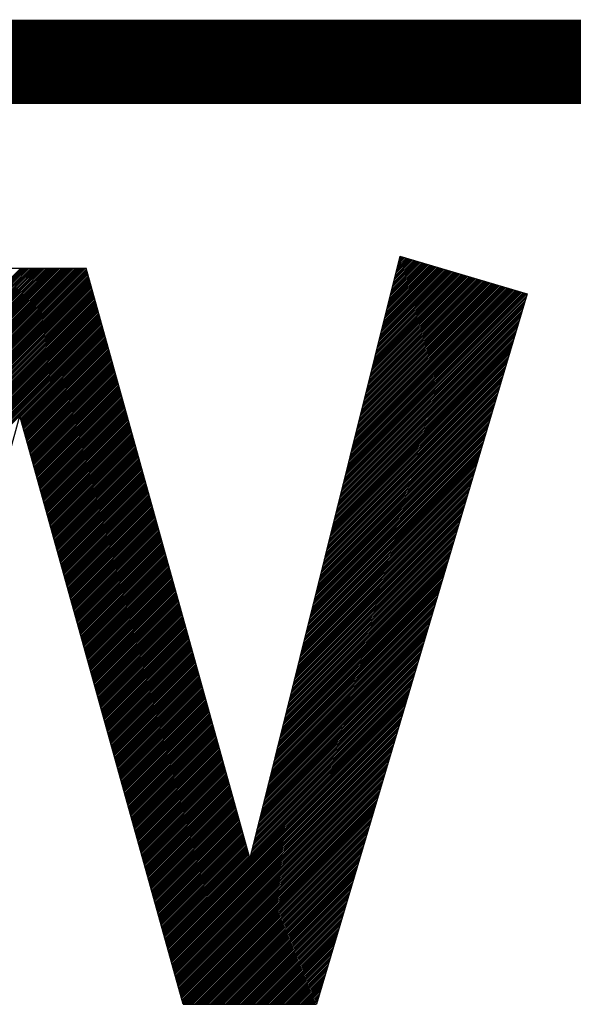
# Model space of a CAD drawing. Extents: x -1 to 210, y -1 to 297.
# Drawn here: x 35 to 40, y 52 to 60 of the extents above; entities that cross this region are included whole.
import ezdxf
from ezdxf.enums import TextEntityAlignment as Align

# ---------------------------------------------------------------- set-up
doc = ezdxf.new("R2010")
doc.units = 0
doc.header["$MEASUREMENT"] = 0
for name, color, linetype in [('1', 7, 'Continuous'), ('108', 7, 'Continuous'), ('255', 7, 'Continuous'), ('4', 7, 'Continuous'), ('98', 7, 'Continuous')]:
    doc.layers.add(name, color=color, linetype=linetype)
doc.styles.get("Standard").update_dxf_attribs({"font": 'monotxt.shx'})

# ---------------------------------------------------------------- blocks, each defined once
blk = doc.blocks.new('*U15')
at = {"layer": '1', "color": 150, "linetype": 'Continuous'}
for p, q in [((-96.538, 53.369), (-92.696, 57.211)), ((-96.491, 53.557), (-92.805, 57.243)), ((-96.444, 53.745), (-92.914, 57.275)), ((-96.397, 53.934), (-93.023, 57.308)), ((-96.35, 54.122), (-93.132, 57.34)), ((-96.303, 54.311), (-93.241, 57.372)), ((-96.256, 54.499), (-93.351, 57.405)), ((-96.209, 54.687), (-93.46, 57.437)), ((-96.162, 54.876), (-93.569, 57.469)), ((-96.115, 55.064), (-93.678, 57.502)), ((-96.068, 55.252), (-93.787, 57.534)), ((-96.021, 55.441), (-93.896, 57.566)), ((-95.974, 55.629), (-94.005, 57.599)), ((-95.927, 55.818), (-94.114, 57.631)), ((-95.88, 56.006), (-94.223, 57.663)), ((-95.834, 56.194), (-94.332, 57.696)), ((-95.787, 56.383), (-94.442, 57.728)), ((-95.74, 56.571), (-94.551, 57.76)), ((-95.693, 56.76), (-94.66, 57.792)), ((-95.646, 56.948), (-94.769, 57.825)), ((-95.599, 57.136), (-94.878, 57.857)), ((-95.552, 57.325), (-94.987, 57.889)), ((-95.505, 57.513), (-95.096, 57.922)), ((-95.458, 57.702), (-95.205, 57.954)), ((-95.411, 57.89), (-95.314, 57.986)), ((-136.88, 40.886), (-121.27, 56.497)), ((-136.826, 41.082), (-121.3, 56.608)), ((-136.772, 41.278), (-121.331, 56.718)), ((-136.717, 41.473), (-121.362, 56.829)), ((-136.663, 41.669), (-121.393, 56.94)), ((-136.609, 41.865), (-121.47, 57.004)), ((-136.555, 42.061), (-121.611, 57.004)), ((-136.5, 42.256), (-121.752, 57.004)), ((-136.446, 42.452), (-121.894, 57.004)), ((-136.392, 42.648), (-122.035, 57.004)), ((-136.338, 42.843), (-122.177, 57.004)), ((-136.283, 43.039), (-122.318, 57.004)), ((-136.229, 43.235), (-122.46, 57.004)), ((-136.175, 43.43), (-122.601, 57.004)), ((-136.12, 43.626), (-122.742, 57.004)), ((-136.066, 43.822), (-122.884, 57.004)), ((-136.012, 44.017), (-123.025, 57.004)), ((-135.958, 44.213), (-123.167, 57.004)), ((-135.903, 44.409), (-123.308, 57.004)), ((-135.849, 44.605), (-123.449, 57.004)), ((-135.795, 44.8), (-123.591, 57.004)), ((-135.741, 44.996), (-123.732, 57.004)), ((-135.686, 45.192), (-123.874, 57.004)), ((-135.632, 45.387), (-124.015, 57.004)), ((-135.578, 45.583), (-124.157, 57.004)), ((-135.524, 45.779), (-124.298, 57.004)), ((-135.469, 45.974), (-124.439, 57.004)), ((-135.415, 46.17), (-124.581, 57.004)), ((-135.361, 46.366), (-124.722, 57.004)), ((-135.306, 46.561), (-124.864, 57.004)), ((-135.252, 46.757), (-125.005, 57.004)), ((-135.198, 46.953), (-125.147, 57.004)), ((-135.144, 47.149), (-125.288, 57.004)), ((-135.089, 47.344), (-125.429, 57.004)), ((-135.035, 47.54), (-125.571, 57.004)), ((-134.981, 47.736), (-125.712, 57.004)), ((-134.927, 47.931), (-125.854, 57.004)), ((-134.872, 48.127), (-125.995, 57.004)), ((-134.818, 48.323), (-126.136, 57.004)), ((-134.764, 48.518), (-126.278, 57.004)), ((-134.709, 48.714), (-126.419, 57.004)), ((-134.655, 48.91), (-126.561, 57.004)), ((-134.601, 49.105), (-126.702, 57.004)), ((-134.547, 49.301), (-126.844, 57.004)), ((-97.712, 48.659), (-89.968, 56.403)), ((-97.665, 48.847), (-90.077, 56.435)), ((-97.618, 49.036), (-90.187, 56.467)), ((-97.571, 49.224), (-90.296, 56.5)), ((-97.524, 49.412), (-90.405, 56.532)), ((-97.478, 49.601), (-90.514, 56.564)), ((-97.431, 49.789), (-90.623, 56.597)), ((-97.384, 49.977), (-90.732, 56.629)), ((-97.337, 50.166), (-90.841, 56.661)), ((-97.29, 50.354), (-90.95, 56.694)), ((-97.243, 50.543), (-91.059, 56.726)), ((-97.196, 50.731), (-91.168, 56.758)), ((-97.149, 50.919), (-91.278, 56.791)), ((-97.102, 51.108), (-91.387, 56.823)), ((-97.055, 51.296), (-91.496, 56.855)), ((-97.008, 51.485), (-91.605, 56.888)), ((-96.961, 51.673), (-91.714, 56.92)), ((-96.914, 51.861), (-91.823, 56.952)), ((-96.867, 52.05), (-91.932, 56.985)), ((-96.82, 52.238), (-92.041, 57.017)), ((-96.773, 52.427), (-92.15, 57.049)), ((-96.726, 52.615), (-92.259, 57.081)), ((-96.679, 52.803), (-92.369, 57.114)), ((-96.632, 52.992), (-92.478, 57.146)), ((-96.585, 53.18), (-92.587, 57.178)), ((-137.314, 39.321), (-121.024, 55.611)), ((-137.26, 39.517), (-121.055, 55.722)), ((-137.206, 39.712), (-121.085, 55.833)), ((-137.152, 39.908), (-121.116, 55.943)), ((-137.097, 40.104), (-121.147, 56.054)), ((-137.043, 40.299), (-121.178, 56.165)), ((-136.989, 40.495), (-121.208, 56.275)), ((-136.935, 40.691), (-121.239, 56.386)), ((-98.887, 43.949), (-87.241, 55.595)), ((-98.84, 44.137), (-87.35, 55.627)), ((-98.793, 44.326), (-87.459, 55.659)), ((-98.746, 44.514), (-87.568, 55.692)), ((-98.699, 44.702), (-87.677, 55.724)), ((-98.652, 44.891), (-87.786, 55.756)), ((-98.605, 45.079), (-87.895, 55.789)), ((-98.558, 45.268), (-88.004, 55.821)), ((-98.511, 45.456), (-88.114, 55.853)), ((-98.464, 45.644), (-88.223, 55.886)), ((-98.417, 45.833), (-88.332, 55.918)), ((-98.37, 46.021), (-88.441, 55.95)), ((-98.323, 46.21), (-88.55, 55.983)), ((-98.276, 46.398), (-88.659, 56.015)), ((-98.229, 46.586), (-88.768, 56.047)), ((-98.182, 46.775), (-88.877, 56.08)), ((-98.135, 46.963), (-88.986, 56.112)), ((-98.088, 47.152), (-89.095, 56.144)), ((-98.041, 47.34), (-89.205, 56.177)), ((-97.994, 47.528), (-89.314, 56.209)), ((-97.947, 47.717), (-89.423, 56.241)), ((-97.9, 47.905), (-89.532, 56.274)), ((-97.853, 48.094), (-89.641, 56.306)), ((-97.806, 48.282), (-89.75, 56.338)), ((-97.759, 48.47), (-89.859, 56.37)), ((-137.694, 37.951), (-120.809, 54.836)), ((-137.64, 38.147), (-120.84, 54.947)), ((-137.586, 38.342), (-120.871, 55.058)), ((-137.531, 38.538), (-120.901, 55.168)), ((-137.477, 38.734), (-120.932, 55.279)), ((-137.423, 38.929), (-120.963, 55.39)), ((-137.369, 39.125), (-120.993, 55.5)), ((-99.92, 39.804), (-84.84, 54.884)), ((-99.873, 39.993), (-84.95, 54.916)), ((-99.826, 40.181), (-85.059, 54.948)), ((-99.779, 40.369), (-85.168, 54.981)), ((-99.732, 40.558), (-85.277, 55.013)), ((-99.685, 40.746), (-85.386, 55.045)), ((-99.638, 40.935), (-85.495, 55.078)), ((-99.591, 41.123), (-85.604, 55.11)), ((-99.544, 41.311), (-85.713, 55.142)), ((-99.497, 41.5), (-85.822, 55.175)), ((-99.45, 41.688), (-85.931, 55.207)), ((-99.403, 41.877), (-86.041, 55.239)), ((-99.356, 42.065), (-86.15, 55.272)), ((-99.309, 42.253), (-86.259, 55.304)), ((-99.262, 42.442), (-86.368, 55.336)), ((-99.215, 42.63), (-86.477, 55.369)), ((-99.168, 42.819), (-86.586, 55.401)), ((-99.122, 43.007), (-86.695, 55.433)), ((-99.075, 43.195), (-86.804, 55.466)), ((-99.028, 43.384), (-86.913, 55.498)), ((-98.981, 43.572), (-87.023, 55.53)), ((-98.934, 43.761), (-87.132, 55.563)), ((-138.128, 36.385), (-120.564, 53.95)), ((-138.074, 36.581), (-120.594, 54.061)), ((-138.02, 36.777), (-120.625, 54.172)), ((-137.966, 36.973), (-120.656, 54.283)), ((-137.911, 37.168), (-120.686, 54.393)), ((-137.857, 37.364), (-120.717, 54.504)), ((-137.803, 37.56), (-120.748, 54.615)), ((-137.749, 37.755), (-120.778, 54.725)), ((-100.108, 39.051), (-85.07, 54.089)), ((-100.061, 39.239), (-85.01, 54.29)), ((-100.014, 39.427), (-84.951, 54.491)), ((-99.967, 39.616), (-84.891, 54.692)), ((-138.508, 35.016), (-120.349, 53.175)), ((-138.454, 35.211), (-120.379, 53.286)), ((-138.4, 35.407), (-120.41, 53.397)), ((-138.346, 35.603), (-120.441, 53.508)), ((-138.291, 35.798), (-120.471, 53.618)), ((-138.237, 35.994), (-120.502, 53.729)), ((-138.183, 36.19), (-120.533, 53.84)), ((-100.296, 38.297), (-85.308, 53.285)), ((-100.249, 38.486), (-85.248, 53.486)), ((-100.202, 38.674), (-85.189, 53.687)), ((-100.155, 38.862), (-85.129, 53.888)), ((-138.888, 33.646), (-120.134, 52.4)), ((-138.834, 33.841), (-120.164, 52.511)), ((-138.78, 34.037), (-120.195, 52.622)), ((-138.725, 34.233), (-120.226, 52.733)), ((-138.671, 34.429), (-120.256, 52.843)), ((-138.617, 34.624), (-120.287, 52.954)), ((-138.563, 34.82), (-120.318, 53.065)), ((-100.484, 37.544), (-85.546, 52.481)), ((-100.437, 37.732), (-85.486, 52.682)), ((-100.39, 37.92), (-85.427, 52.883)), ((-100.343, 38.109), (-85.367, 53.084)), ((-139.214, 32.472), (-119.949, 51.736)), ((-139.16, 32.667), (-119.98, 51.847)), ((-139.105, 32.863), (-120.011, 51.958)), ((-139.051, 33.059), (-120.042, 52.068)), ((-138.997, 33.254), (-120.072, 52.179)), ((-138.943, 33.45), (-120.103, 52.29)), ((-126.883, 44.661), (-119.919, 51.625)), ((-126.852, 44.551), (-119.888, 51.515)), ((-100.672, 36.79), (-85.784, 51.678)), ((-100.625, 36.978), (-85.724, 51.879)), ((-100.578, 37.167), (-85.665, 52.079)), ((-100.531, 37.355), (-85.605, 52.28)), ((-126.821, 44.44), (-119.857, 51.404)), ((-126.791, 44.329), (-119.827, 51.293)), ((-126.76, 44.218), (-119.796, 51.183)), ((-126.729, 44.108), (-119.765, 51.072)), ((-126.699, 43.997), (-119.734, 50.961)), ((-126.668, 43.886), (-119.704, 50.85)), ((-126.637, 43.776), (-119.673, 50.74)), ((-100.906, 35.848), (-86.082, 50.673)), ((-100.859, 36.036), (-86.022, 50.874)), ((-100.812, 36.225), (-85.963, 51.075)), ((-100.766, 36.413), (-85.903, 51.276)), ((-100.719, 36.602), (-85.843, 51.477)), ((-126.606, 43.665), (-119.642, 50.629)), ((-126.576, 43.554), (-119.612, 50.518)), ((-126.545, 43.443), (-119.581, 50.407)), ((-126.514, 43.333), (-119.55, 50.297)), ((-126.484, 43.222), (-119.52, 50.186)), ((-126.453, 43.111), (-119.489, 50.075)), ((-126.422, 43.001), (-119.458, 49.965)), ((-126.392, 42.89), (-119.427, 49.854)), ((-101.094, 35.094), (-86.32, 49.869)), ((-101.047, 35.283), (-86.26, 50.07)), ((-101, 35.471), (-86.201, 50.271)), ((-100.953, 35.66), (-86.141, 50.472)), ((-126.361, 42.779), (-119.397, 49.743)), ((-126.33, 42.668), (-119.366, 49.632)), ((-126.299, 42.558), (-119.335, 49.522)), ((-126.269, 42.447), (-119.305, 49.411)), ((-126.238, 42.336), (-119.274, 49.3)), ((-126.207, 42.226), (-119.243, 49.19)), ((-126.177, 42.115), (-119.213, 49.079)), ((-101.282, 34.341), (-86.558, 49.065)), ((-101.235, 34.529), (-86.498, 49.266)), ((-101.188, 34.718), (-86.439, 49.467)), ((-101.141, 34.906), (-86.379, 49.668)), ((-126.146, 42.004), (-119.182, 48.968)), ((-126.115, 41.893), (-119.151, 48.857)), ((-126.085, 41.783), (-119.12, 48.747)), ((-126.054, 41.672), (-119.09, 48.636)), ((-126.023, 41.561), (-119.059, 48.525)), ((-125.992, 41.451), (-119.028, 48.415)), ((-125.962, 41.34), (-118.998, 48.304)), ((-101.47, 33.587), (-86.796, 48.262)), ((-101.423, 33.776), (-86.736, 48.462)), ((-101.376, 33.964), (-86.677, 48.663)), ((-101.329, 34.152), (-86.617, 48.864)), ((-125.931, 41.229), (-118.967, 48.193)), ((-125.9, 41.118), (-118.936, 48.082)), ((-125.87, 41.008), (-118.905, 47.972)), ((-125.839, 40.897), (-118.875, 47.861)), ((-125.808, 40.786), (-118.844, 47.75)), ((-125.777, 40.675), (-118.813, 47.64)), ((-125.747, 40.565), (-118.783, 47.529)), ((-125.716, 40.454), (-118.752, 47.418)), ((-101.658, 32.834), (-87.034, 47.458)), ((-101.611, 33.022), (-86.974, 47.659)), ((-101.564, 33.211), (-86.915, 47.86)), ((-101.517, 33.399), (-86.855, 48.061)), ((-125.685, 40.343), (-118.721, 47.307)), ((-125.655, 40.233), (-118.691, 47.197)), ((-125.624, 40.122), (-118.66, 47.086)), ((-125.593, 40.011), (-118.629, 46.975)), ((-125.563, 39.9), (-118.598, 46.865)), ((-125.532, 39.79), (-118.568, 46.754)), ((-125.501, 39.679), (-118.537, 46.643)), ((-101.846, 32.08), (-87.272, 46.654)), ((-101.799, 32.269), (-87.213, 46.855)), ((-101.752, 32.457), (-87.153, 47.056)), ((-101.705, 32.645), (-87.093, 47.257)), ((-125.47, 39.568), (-118.506, 46.532)), ((-125.44, 39.458), (-118.476, 46.422)), ((-125.409, 39.347), (-118.445, 46.311)), ((-125.378, 39.236), (-118.414, 46.2)), ((-125.348, 39.125), (-118.383, 46.09)), ((-125.317, 39.015), (-118.353, 45.979)), ((-125.286, 38.904), (-118.322, 45.868)), ((-102.034, 31.327), (-87.51, 45.85)), ((-101.987, 31.515), (-87.451, 46.051)), ((-101.94, 31.703), (-87.391, 46.252)), ((-101.893, 31.892), (-87.332, 46.453)), ((-125.255, 38.793), (-118.291, 45.757)), ((-125.225, 38.683), (-118.261, 45.647)), ((-125.194, 38.572), (-118.23, 45.536)), ((-125.163, 38.461), (-118.199, 45.425)), ((-125.133, 38.35), (-118.169, 45.315)), ((-125.102, 38.24), (-118.138, 45.204)), ((-125.071, 38.129), (-118.107, 45.093)), ((-125.041, 38.018), (-118.076, 44.982)), ((-102.222, 30.573), (-87.748, 45.046)), ((-102.175, 30.761), (-87.689, 45.247)), ((-102.128, 30.95), (-87.629, 45.448)), ((-102.081, 31.138), (-87.57, 45.649)), ((-125.01, 37.908), (-118.046, 44.872)), ((-124.979, 37.797), (-118.015, 44.761)), ((-124.948, 37.686), (-117.984, 44.65)), ((-124.918, 37.575), (-117.954, 44.539)), ((-124.887, 37.465), (-117.923, 44.429)), ((-124.856, 37.354), (-117.892, 44.318)), ((-124.826, 37.243), (-117.862, 44.207)), ((-102.41, 29.819), (-87.986, 44.243)), ((-102.363, 30.008), (-87.927, 44.444)), ((-102.316, 30.196), (-87.867, 44.645)), ((-102.269, 30.385), (-87.808, 44.846)), ((-124.795, 37.133), (-117.831, 44.097)), ((-124.764, 37.022), (-117.8, 43.986)), ((-124.734, 36.911), (-117.769, 43.875)), ((-124.703, 36.8), (-117.739, 43.764)), ((-124.672, 36.69), (-117.708, 43.654)), ((-124.641, 36.579), (-117.677, 43.543)), ((-124.611, 36.468), (-117.647, 43.432)), ((-124.58, 36.358), (-117.616, 43.322)), ((-102.597, 29.066), (-88.224, 43.439)), ((-102.55, 29.254), (-88.165, 43.64)), ((-102.503, 29.443), (-88.105, 43.841)), ((-102.457, 29.631), (-88.046, 44.042)), ((-124.549, 36.247), (-117.585, 43.211)), ((-124.519, 36.136), (-117.554, 43.1)), ((-124.488, 36.025), (-117.524, 42.989)), ((-124.457, 35.915), (-117.493, 42.879)), ((-124.426, 35.804), (-117.462, 42.768)), ((-124.396, 35.693), (-117.432, 42.657)), ((-124.365, 35.583), (-117.401, 42.547)), ((-102.785, 28.312), (-88.462, 42.635)), ((-102.738, 28.501), (-88.403, 42.836)), ((-102.691, 28.689), (-88.343, 43.037)), ((-102.644, 28.877), (-88.284, 43.238)), ((-124.334, 35.472), (-117.37, 42.436)), ((-124.304, 35.361), (-117.34, 42.325)), ((-124.273, 35.25), (-117.309, 42.214)), ((-124.242, 35.14), (-117.278, 42.104)), ((-124.212, 35.029), (-117.247, 41.993)), ((-124.181, 34.918), (-117.217, 41.882)), ((-124.15, 34.807), (-117.186, 41.772)), ((-102.973, 27.559), (-88.701, 41.831)), ((-102.926, 27.747), (-88.641, 42.032)), ((-102.879, 27.936), (-88.582, 42.233)), ((-102.832, 28.124), (-88.522, 42.434)), ((-124.119, 34.697), (-117.155, 41.661)), ((-124.089, 34.586), (-117.125, 41.55)), ((-124.058, 34.475), (-117.094, 41.439)), ((-124.027, 34.365), (-117.063, 41.329)), ((-123.997, 34.254), (-117.032, 41.218)), ((-123.966, 34.143), (-117.002, 41.107)), ((-123.935, 34.032), (-116.971, 40.997)), ((-123.904, 33.922), (-116.94, 40.886)), ((-103.161, 26.805), (-88.939, 41.028)), ((-103.114, 26.994), (-88.879, 41.229)), ((-103.067, 27.182), (-88.82, 41.429)), ((-103.02, 27.37), (-88.76, 41.63)), ((-123.874, 33.811), (-116.91, 40.775)), ((-123.843, 33.7), (-116.879, 40.664)), ((-123.812, 33.59), (-116.848, 40.554)), ((-123.782, 33.479), (-116.818, 40.443)), ((-123.751, 33.368), (-116.787, 40.332)), ((-123.72, 33.257), (-116.756, 40.222)), ((-123.69, 33.147), (-116.725, 40.111)), ((-103.349, 26.052), (-89.177, 40.224)), ((-103.302, 26.24), (-89.117, 40.425)), ((-103.255, 26.428), (-89.058, 40.626)), ((-103.208, 26.617), (-88.998, 40.827)), ((-123.659, 33.036), (-116.695, 40)), ((-123.628, 32.925), (-116.664, 39.889)), ((-123.597, 32.815), (-116.633, 39.779)), ((-123.567, 32.704), (-116.603, 39.668)), ((-123.536, 32.593), (-116.572, 39.557)), ((-123.505, 32.482), (-116.541, 39.447)), ((-123.475, 32.372), (-116.511, 39.336)), ((-103.537, 25.298), (-89.415, 39.42)), ((-103.49, 25.486), (-89.355, 39.621)), ((-103.443, 25.675), (-89.296, 39.822)), ((-103.396, 25.863), (-89.236, 40.023)), ((-123.444, 32.261), (-116.48, 39.225)), ((-123.413, 32.15), (-116.449, 39.114)), ((-123.382, 32.04), (-116.418, 39.004)), ((-123.352, 31.929), (-116.388, 38.893)), ((-123.321, 31.818), (-116.357, 38.782)), ((-123.29, 31.707), (-116.326, 38.672)), ((-123.26, 31.597), (-116.296, 38.561)), ((-123.229, 31.486), (-116.265, 38.45)), ((-103.772, 24.356), (-89.712, 38.415)), ((-103.725, 24.544), (-89.653, 38.616)), ((-103.678, 24.733), (-89.593, 38.817)), ((-103.631, 24.921), (-89.534, 39.018)), ((-103.584, 25.11), (-89.474, 39.219)), ((-123.198, 31.375), (-116.234, 38.339)), ((-123.168, 31.265), (-116.203, 38.229)), ((-123.137, 31.154), (-116.173, 38.118)), ((-123.106, 31.043), (-116.142, 38.007)), ((-123.075, 30.932), (-116.111, 37.896)), ((-123.045, 30.822), (-116.081, 37.786)), ((-123.014, 30.711), (-116.05, 37.675)), ((-103.96, 23.602), (-89.951, 37.612)), ((-103.913, 23.791), (-89.891, 37.812)), ((-103.866, 23.979), (-89.831, 38.013)), ((-103.819, 24.168), (-89.772, 38.214)), ((-122.983, 30.6), (-116.019, 37.564)), ((-122.953, 30.49), (-115.989, 37.454)), ((-122.922, 30.379), (-115.958, 37.343)), ((-122.891, 30.268), (-115.927, 37.232)), ((-122.861, 30.157), (-115.896, 37.121)), ((-122.83, 30.047), (-115.866, 37.011)), ((-122.799, 29.936), (-115.835, 36.9)), ((-122.768, 29.825), (-115.804, 36.789)), ((-104.147, 22.849), (-90.189, 36.808)), ((-104.101, 23.037), (-90.129, 37.009)), ((-104.054, 23.226), (-90.07, 37.21)), ((-104.007, 23.414), (-90.01, 37.411)), ((-122.738, 29.715), (-115.774, 36.679)), ((-122.707, 29.604), (-115.743, 36.568)), ((-122.676, 29.493), (-115.712, 36.457)), ((-122.646, 29.382), (-115.682, 36.346)), ((-122.615, 29.272), (-115.651, 36.236)), ((-122.584, 29.161), (-115.62, 36.125)), ((-122.553, 29.05), (-115.589, 36.014)), ((-104.335, 22.095), (-90.427, 36.004)), ((-104.288, 22.284), (-90.367, 36.205)), ((-104.241, 22.472), (-90.308, 36.406)), ((-104.194, 22.66), (-90.248, 36.607)), ((-122.523, 28.939), (-115.559, 35.904)), ((-122.492, 28.829), (-115.528, 35.793)), ((-122.461, 28.718), (-115.497, 35.682)), ((-122.431, 28.607), (-115.467, 35.571)), ((-122.4, 28.497), (-115.436, 35.461)), ((-122.369, 28.386), (-115.405, 35.35)), ((-122.339, 28.275), (-115.374, 35.239)), ((-104.523, 21.342), (-90.665, 35.2)), ((-104.476, 21.53), (-90.605, 35.401)), ((-104.429, 21.719), (-90.546, 35.602)), ((-104.382, 21.907), (-90.486, 35.803)), ((-122.308, 28.164), (-115.344, 35.129)), ((-122.277, 28.054), (-115.313, 35.018)), ((-122.246, 27.943), (-115.282, 34.907)), ((-122.216, 27.832), (-115.252, 34.796)), ((-122.185, 27.722), (-115.221, 34.686)), ((-122.154, 27.611), (-115.19, 34.575)), ((-122.124, 27.5), (-115.16, 34.464)), ((-122.093, 27.389), (-115.129, 34.354)), ((-104.711, 20.588), (-90.903, 34.396)), ((-104.664, 20.777), (-90.843, 34.597)), ((-104.617, 20.965), (-90.784, 34.798)), ((-104.57, 21.153), (-90.724, 34.999)), ((-122.062, 27.279), (-115.098, 34.243)), ((-122.031, 27.168), (-115.067, 34.132)), ((-122.001, 27.057), (-115.037, 34.021)), ((-121.97, 26.947), (-115.006, 33.911)), ((-121.939, 26.836), (-114.975, 33.8)), ((-121.909, 26.725), (-114.945, 33.689)), ((-121.878, 26.614), (-114.914, 33.579)), ((-104.899, 19.835), (-91.141, 33.593)), ((-104.852, 20.023), (-91.081, 33.794)), ((-104.805, 20.211), (-91.022, 33.995)), ((-104.758, 20.4), (-90.962, 34.195)), ((-121.847, 26.504), (-114.883, 33.468)), ((-121.817, 26.393), (-114.852, 33.357)), ((-121.786, 26.282), (-114.822, 33.246)), ((-121.755, 26.172), (-114.791, 33.136)), ((-121.724, 26.061), (-114.76, 33.025)), ((-121.694, 25.95), (-114.73, 32.914)), ((-121.663, 25.839), (-114.699, 32.804)), ((-121.632, 25.729), (-114.668, 32.693)), ((-105.087, 19.081), (-91.379, 32.789)), ((-105.04, 19.269), (-91.32, 32.99)), ((-104.993, 19.458), (-91.26, 33.191)), ((-104.946, 19.646), (-91.2, 33.392)), ((-121.602, 25.618), (-114.638, 32.582)), ((-121.571, 25.507), (-114.607, 32.471)), ((-121.54, 25.397), (-114.576, 32.361)), ((-121.51, 25.286), (-114.545, 32.25)), ((-121.479, 25.175), (-114.515, 32.139)), ((-121.448, 25.064), (-114.484, 32.028)), ((-121.417, 24.954), (-114.453, 31.918)), ((-105.275, 18.327), (-91.617, 31.985)), ((-105.228, 18.516), (-91.558, 32.186)), ((-105.181, 18.704), (-91.498, 32.387)), ((-105.134, 18.893), (-91.439, 32.588)), ((-121.387, 24.843), (-114.423, 31.807)), ((-121.356, 24.732), (-114.392, 31.696)), ((-121.325, 24.622), (-114.361, 31.586)), ((-121.295, 24.511), (-114.331, 31.475)), ((-121.264, 24.4), (-114.3, 31.364)), ((-121.233, 24.289), (-114.269, 31.253)), ((-121.202, 24.179), (-114.238, 31.143)), ((-105.463, 17.574), (-91.855, 31.181)), ((-105.416, 17.762), (-91.796, 31.382)), ((-105.369, 17.951), (-91.736, 31.583)), ((-105.322, 18.139), (-91.677, 31.784)), ((-121.172, 24.068), (-114.208, 31.032)), ((-121.141, 23.957), (-114.177, 30.921)), ((-121.11, 23.847), (-114.146, 30.811)), ((-121.08, 23.736), (-114.116, 30.7)), ((-121.049, 23.625), (-114.085, 30.589)), ((-121.018, 23.514), (-114.054, 30.478)), ((-120.988, 23.404), (-114.023, 30.368)), ((-120.957, 23.293), (-113.993, 30.257)), ((-105.651, 16.82), (-92.093, 30.378)), ((-105.604, 17.009), (-92.034, 30.579)), ((-105.557, 17.197), (-91.974, 30.779)), ((-105.51, 17.385), (-91.915, 30.98)), ((-120.926, 23.182), (-113.962, 30.146)), ((-120.895, 23.072), (-113.931, 30.036)), ((-120.865, 22.961), (-113.901, 29.925)), ((-120.834, 22.85), (-113.87, 29.814)), ((-120.803, 22.739), (-113.839, 29.703)), ((-120.773, 22.629), (-113.809, 29.593)), ((-120.742, 22.518), (-113.778, 29.482)), ((-105.838, 16.067), (-92.331, 29.574)), ((-105.791, 16.255), (-92.272, 29.775)), ((-105.745, 16.444), (-92.212, 29.976)), ((-105.698, 16.632), (-92.153, 30.177)), ((-120.711, 22.407), (-113.747, 29.371)), ((-120.68, 22.296), (-113.716, 29.261)), ((-120.65, 22.186), (-113.686, 29.15)), ((-120.619, 22.075), (-113.655, 29.039)), ((-120.588, 21.964), (-113.624, 28.928)), ((-120.558, 21.854), (-113.594, 28.818)), ((-120.527, 21.743), (-113.563, 28.707)), ((-106.026, 15.313), (-92.57, 28.77)), ((-105.979, 15.502), (-92.51, 28.971)), ((-105.932, 15.69), (-92.45, 29.172)), ((-105.885, 15.878), (-92.391, 29.373)), ((-120.496, 21.632), (-113.532, 28.596)), ((-120.466, 21.521), (-113.501, 28.486)), ((-120.435, 21.411), (-113.471, 28.375)), ((-120.404, 21.3), (-113.44, 28.264)), ((-120.373, 21.189), (-113.409, 28.153)), ((-120.343, 21.079), (-113.379, 28.043)), ((-120.312, 20.968), (-113.348, 27.932)), ((-120.281, 20.857), (-113.317, 27.821)), ((-106.214, 14.56), (-92.808, 27.966)), ((-106.167, 14.748), (-92.748, 28.167)), ((-106.12, 14.936), (-92.689, 28.368)), ((-106.073, 15.125), (-92.629, 28.569)), ((-120.251, 20.746), (-113.287, 27.711)), ((-120.22, 20.636), (-113.256, 27.6)), ((-120.189, 20.525), (-113.225, 27.489)), ((-120.159, 20.414), (-113.194, 27.378)), ((-120.128, 20.304), (-113.164, 27.268)), ((-120.097, 20.193), (-113.133, 27.157)), ((-120.066, 20.082), (-113.102, 27.046)), ((-106.402, 13.806), (-93.046, 27.162)), ((-106.355, 13.994), (-92.986, 27.363)), ((-106.308, 14.183), (-92.927, 27.564)), ((-106.261, 14.371), (-92.867, 27.765)), ((-120.036, 19.971), (-113.072, 26.936)), ((-120.005, 19.861), (-113.041, 26.825)), ((-119.974, 19.75), (-113.01, 26.714)), ((-119.944, 19.639), (-112.98, 26.603)), ((-119.913, 19.529), (-112.949, 26.493)), ((-119.882, 19.418), (-112.918, 26.382)), ((-119.851, 19.307), (-112.887, 26.271)), ((-119.821, 19.196), (-112.857, 26.161)), ((-106.637, 12.864), (-93.343, 26.158)), ((-106.59, 13.052), (-93.284, 26.359)), ((-106.543, 13.241), (-93.224, 26.56)), ((-106.496, 13.429), (-93.165, 26.761)), ((-106.449, 13.618), (-93.105, 26.962)), ((-119.79, 19.086), (-112.826, 26.05)), ((-119.759, 18.975), (-112.795, 25.939)), ((-119.729, 18.864), (-112.765, 25.828)), ((-119.698, 18.754), (-112.734, 25.718)), ((-119.667, 18.643), (-112.703, 25.607)), ((-119.637, 18.532), (-112.672, 25.496)), ((-119.606, 18.421), (-112.642, 25.385)), ((-106.825, 12.11), (-93.581, 25.354)), ((-106.778, 12.299), (-93.522, 25.555)), ((-106.731, 12.487), (-93.462, 25.756)), ((-106.684, 12.676), (-93.403, 25.957)), ((-119.575, 18.311), (-112.611, 25.275)), ((-119.544, 18.2), (-112.58, 25.164)), ((-119.514, 18.089), (-112.55, 25.053)), ((-119.483, 17.979), (-112.519, 24.943)), ((-119.452, 17.868), (-112.488, 24.832)), ((-119.422, 17.757), (-112.458, 24.721)), ((-119.391, 17.646), (-112.427, 24.61)), ((-107.013, 11.357), (-93.819, 24.55)), ((-106.966, 11.545), (-93.76, 24.751)), ((-106.919, 11.734), (-93.7, 24.952)), ((-106.872, 11.922), (-93.641, 25.153)), ((-119.36, 17.536), (-112.396, 24.5)), ((-119.329, 17.425), (-112.365, 24.389)), ((-119.299, 17.314), (-112.335, 24.278)), ((-119.268, 17.204), (-112.304, 24.168)), ((-119.237, 17.093), (-112.273, 24.057)), ((-119.207, 16.982), (-112.243, 23.946)), ((-119.176, 16.871), (-112.212, 23.835)), ((-119.145, 16.761), (-112.181, 23.725)), ((-107.201, 10.603), (-94.058, 23.746)), ((-107.154, 10.792), (-93.998, 23.947)), ((-107.107, 10.98), (-93.939, 24.148)), ((-107.06, 11.169), (-93.879, 24.349)), ((-119.115, 16.65), (-112.15, 23.614)), ((-119.084, 16.539), (-112.12, 23.503)), ((-119.053, 16.428), (-112.089, 23.393)), ((-119.022, 16.318), (-112.058, 23.282)), ((-118.992, 16.207), (-112.028, 23.171)), ((-118.961, 16.096), (-111.997, 23.06)), ((-118.93, 15.986), (-111.966, 22.95)), ((-107.389, 9.85), (-94.296, 22.943)), ((-107.342, 10.038), (-94.236, 23.144)), ((-107.295, 10.227), (-94.177, 23.345)), ((-107.248, 10.415), (-94.117, 23.545)), ((-118.9, 15.875), (-111.936, 22.839)), ((-118.869, 15.764), (-111.905, 22.728)), ((-118.838, 15.653), (-111.874, 22.618)), ((-118.808, 15.543), (-111.843, 22.507)), ((-118.777, 15.432), (-111.813, 22.396)), ((-118.746, 15.321), (-111.782, 22.285)), ((-118.715, 15.211), (-111.751, 22.175)), ((-107.576, 9.096), (-94.534, 22.139)), ((-107.529, 9.285), (-94.474, 22.34)), ((-107.482, 9.473), (-94.415, 22.541)), ((-107.436, 9.661), (-94.355, 22.742)), ((-118.685, 15.1), (-111.721, 22.064)), ((-118.654, 14.989), (-111.69, 21.953)), ((-118.623, 14.878), (-111.659, 21.843)), ((-118.593, 14.768), (-111.629, 21.732)), ((-118.562, 14.657), (-111.598, 21.621)), ((-118.531, 14.546), (-111.567, 21.51)), ((-118.5, 14.436), (-111.536, 21.4)), ((-118.47, 14.325), (-111.506, 21.289)), ((-107.764, 8.343), (-94.772, 21.335)), ((-107.717, 8.531), (-94.712, 21.536)), ((-107.67, 8.719), (-94.653, 21.737)), ((-107.623, 8.908), (-94.593, 21.938)), ((-118.439, 14.214), (-111.475, 21.178)), ((-118.408, 14.103), (-111.444, 21.068)), ((-118.378, 13.993), (-111.414, 20.957)), ((-118.347, 13.882), (-111.383, 20.846)), ((-118.316, 13.771), (-111.352, 20.735)), ((-118.286, 13.661), (-111.321, 20.625)), ((-118.255, 13.55), (-111.291, 20.514)), ((-114.785, 1.039), (-94.891, 20.933)), ((-114.755, 0.928), (-94.95, 20.732)), ((-114.724, 0.817), (-95.01, 20.531)), ((-107.811, 8.154), (-94.831, 21.134)), ((-118.224, 13.439), (-111.26, 20.403)), ((-118.193, 13.328), (-111.229, 20.293)), ((-118.163, 13.218), (-111.199, 20.182)), ((-118.132, 13.107), (-111.168, 20.071)), ((-118.101, 12.996), (-111.137, 19.96)), ((-118.071, 12.886), (-111.107, 19.85)), ((-118.04, 12.775), (-111.076, 19.739)), ((-118.009, 12.664), (-111.045, 19.628)), ((-114.693, 0.707), (-95.069, 20.33)), ((-114.662, 0.596), (-95.129, 20.129)), ((-114.632, 0.485), (-95.188, 19.929)), ((-114.601, 0.375), (-95.248, 19.728)), ((-117.979, 12.553), (-111.014, 19.517)), ((-117.948, 12.443), (-110.984, 19.407)), ((-117.917, 12.332), (-110.953, 19.296)), ((-117.886, 12.221), (-110.922, 19.185)), ((-117.856, 12.111), (-110.892, 19.075)), ((-117.825, 12), (-110.861, 18.964)), ((-117.794, 11.889), (-110.83, 18.853)), ((-114.57, 0.264), (-95.308, 19.527)), ((-114.54, 0.153), (-95.367, 19.326)), ((-114.509, 0.042), (-95.427, 19.125)), ((-114.478, -0.068), (-95.486, 18.924)), ((-117.764, 11.778), (-110.799, 18.742)), ((-117.733, 11.668), (-110.769, 18.632)), ((-117.702, 11.557), (-110.738, 18.521)), ((-117.671, 11.446), (-110.707, 18.41)), ((-117.641, 11.336), (-110.677, 18.3)), ((-117.61, 11.225), (-110.646, 18.189)), ((-117.579, 11.114), (-110.615, 18.078)), ((-114.447, -0.179), (-95.546, 18.723)), ((-114.417, -0.29), (-95.605, 18.522)), ((-114.386, -0.4), (-95.665, 18.321)), ((-114.355, -0.511), (-95.724, 18.12)), ((-117.549, 11.003), (-110.585, 17.967)), ((-117.518, 10.893), (-110.554, 17.857)), ((-117.487, 10.782), (-110.523, 17.746)), ((-117.457, 10.671), (-110.492, 17.635)), ((-117.426, 10.561), (-110.462, 17.525)), ((-117.395, 10.45), (-110.431, 17.414)), ((-117.364, 10.339), (-110.4, 17.303)), ((-117.334, 10.228), (-110.37, 17.192)), ((-114.325, -0.622), (-95.784, 17.919)), ((-114.294, -0.733), (-95.843, 17.718)), ((-114.263, -0.843), (-95.903, 17.517)), ((-114.233, -0.954), (-95.962, 17.316)), ((-117.303, 10.118), (-110.339, 17.082)), ((-117.272, 10.007), (-110.308, 16.971)), ((-117.242, 9.896), (-110.278, 16.86)), ((-117.211, 9.785), (-110.247, 16.75)), ((-117.18, 9.675), (-110.216, 16.639)), ((-117.149, 9.564), (-110.185, 16.528)), ((-117.119, 9.453), (-110.155, 16.417)), ((-114.202, -1.065), (-96.022, 17.115)), ((-114.171, -1.175), (-96.081, 16.914)), ((-114.14, -1.286), (-96.141, 16.713)), ((-114.11, -1.397), (-96.2, 16.512)), ((-117.088, 9.343), (-110.124, 16.307)), ((-117.057, 9.232), (-110.093, 16.196)), ((-117.027, 9.121), (-110.063, 16.085)), ((-116.996, 9.01), (-110.032, 15.975)), ((-116.965, 8.9), (-110.001, 15.864)), ((-116.935, 8.789), (-109.97, 15.753)), ((-116.904, 8.678), (-109.94, 15.642)), ((-116.873, 8.568), (-109.909, 15.532)), ((-114.079, -1.508), (-96.26, 16.312)), ((-114.048, -1.618), (-96.319, 16.111)), ((-114.018, -1.729), (-96.379, 15.91)), ((-113.987, -1.84), (-96.438, 15.709)), ((-116.842, 8.457), (-109.878, 15.421)), ((-116.812, 8.346), (-109.848, 15.31)), ((-116.781, 8.235), (-109.817, 15.2)), ((-116.75, 8.125), (-109.786, 15.089)), ((-116.72, 8.014), (-109.756, 14.978)), ((-116.689, 7.903), (-109.725, 14.867)), ((-116.658, 7.793), (-109.694, 14.757)), ((-113.956, -1.951), (-96.498, 15.508)), ((-113.926, -2.061), (-96.557, 15.307)), ((-113.895, -2.172), (-96.617, 15.106)), ((-113.864, -2.283), (-96.677, 14.905)), ((-116.628, 7.682), (-109.663, 14.646)), ((-116.597, 7.571), (-109.633, 14.535)), ((-116.566, 7.46), (-109.602, 14.425)), ((-116.535, 7.35), (-109.571, 14.314)), ((-116.505, 7.239), (-109.541, 14.203)), ((-116.474, 7.128), (-109.51, 14.092)), ((-116.443, 7.018), (-109.479, 13.982)), ((-113.833, -2.393), (-96.736, 14.704)), ((-113.803, -2.504), (-96.796, 14.503)), ((-113.772, -2.615), (-96.855, 14.302)), ((-113.741, -2.726), (-96.915, 14.101)), ((-113.711, -2.836), (-96.974, 13.9)), ((-116.413, 6.907), (-109.448, 13.871)), ((-116.382, 6.796), (-109.418, 13.76)), ((-116.351, 6.685), (-109.387, 13.649)), ((-116.32, 6.575), (-109.356, 13.539)), ((-116.29, 6.464), (-109.326, 13.428)), ((-116.259, 6.353), (-109.295, 13.317)), ((-116.228, 6.243), (-109.264, 13.207)), ((-116.198, 6.132), (-109.234, 13.096)), ((-113.68, -2.947), (-97.034, 13.699)), ((-113.649, -3.058), (-97.093, 13.498)), ((-113.618, -3.168), (-97.153, 13.297)), ((-113.588, -3.279), (-97.212, 13.096)), ((-116.167, 6.021), (-109.203, 12.985)), ((-116.136, 5.91), (-109.172, 12.874)), ((-116.106, 5.8), (-109.141, 12.764)), ((-116.075, 5.689), (-109.111, 12.653)), ((-116.044, 5.578), (-109.08, 12.542)), ((-116.013, 5.468), (-109.049, 12.432)), ((-115.983, 5.357), (-109.019, 12.321)), ((-113.557, -3.39), (-97.272, 12.895)), ((-113.526, -3.501), (-97.331, 12.695)), ((-113.496, -3.611), (-97.391, 12.494)), ((-113.465, -3.722), (-97.45, 12.293)), ((-115.952, 5.246), (-108.988, 12.21)), ((-115.921, 5.135), (-108.957, 12.099)), ((-115.891, 5.025), (-108.927, 11.989)), ((-115.86, 4.914), (-108.896, 11.878)), ((-115.829, 4.803), (-108.865, 11.767)), ((-115.798, 4.693), (-108.834, 11.657)), ((-115.768, 4.582), (-108.804, 11.546)), ((-113.434, -3.833), (-97.51, 12.092)), ((-113.404, -3.943), (-97.569, 11.891)), ((-113.373, -4.054), (-97.629, 11.69)), ((-113.263, -4.086), (-97.688, 11.489)), ((-115.737, 4.471), (-108.773, 11.435)), ((-115.706, 4.36), (-108.742, 11.324)), ((-115.676, 4.25), (-108.712, 11.214)), ((-115.645, 4.139), (-108.681, 11.103)), ((-115.614, 4.028), (-108.65, 10.992)), ((-115.584, 3.917), (-108.619, 10.882)), ((-115.553, 3.807), (-108.589, 10.771)), ((-115.522, 3.696), (-108.558, 10.66)), ((-113.122, -4.086), (-97.748, 11.288)), ((-112.98, -4.086), (-97.807, 11.087)), ((-112.839, -4.086), (-97.867, 10.886)), ((-112.697, -4.086), (-97.927, 10.685)), ((-115.491, 3.585), (-108.527, 10.549)), ((-115.461, 3.475), (-108.497, 10.439)), ((-115.43, 3.364), (-108.466, 10.328)), ((-115.399, 3.253), (-108.435, 10.217)), ((-115.369, 3.142), (-108.405, 10.107)), ((-115.338, 3.032), (-108.374, 9.996)), ((-115.307, 2.921), (-108.343, 9.885)), ((-112.556, -4.086), (-97.986, 10.484)), ((-112.415, -4.086), (-98.046, 10.283)), ((-112.273, -4.086), (-98.105, 10.082)), ((-112.132, -4.086), (-98.165, 9.881)), ((-115.277, 2.81), (-108.312, 9.774)), ((-115.246, 2.7), (-108.282, 9.664)), ((-115.215, 2.589), (-108.251, 9.553)), ((-115.184, 2.478), (-108.22, 9.442)), ((-115.154, 2.367), (-108.19, 9.332)), ((-115.123, 2.257), (-108.159, 9.221)), ((-115.092, 2.146), (-108.128, 9.11)), ((-115.062, 2.035), (-108.097, 8.999)), ((-111.99, -4.086), (-98.224, 9.68)), ((-111.849, -4.086), (-98.284, 9.479)), ((-111.707, -4.086), (-98.343, 9.278)), ((-111.566, -4.086), (-98.403, 9.078)), ((-115.031, 1.925), (-108.067, 8.889)), ((-115, 1.814), (-108.036, 8.778)), ((-114.969, 1.703), (-108.005, 8.667)), ((-114.939, 1.592), (-107.975, 8.557)), ((-114.908, 1.482), (-107.944, 8.446)), ((-114.877, 1.371), (-107.913, 8.335)), ((-114.847, 1.26), (-107.883, 8.224)), ((-111.425, -4.086), (-98.462, 8.877)), ((-111.283, -4.086), (-98.522, 8.676)), ((-111.142, -4.086), (-98.581, 8.475)), ((-111, -4.086), (-98.641, 8.274)), ((-114.816, 1.15), (-107.852, 8.114)), ((-110.859, -4.086), (-98.7, 8.073)), ((-110.718, -4.086), (-98.76, 7.872)), ((-110.576, -4.086), (-98.819, 7.671)), ((-110.435, -4.086), (-98.879, 7.47)), ((-110.293, -4.086), (-98.938, 7.269)), ((-110.152, -4.086), (-98.998, 7.068)), ((-110.01, -4.086), (-99.057, 6.867)), ((-109.869, -4.086), (-99.117, 6.666)), ((-109.728, -4.086), (-99.176, 6.465)), ((-109.586, -4.086), (-99.236, 6.264)), ((-109.445, -4.086), (-99.296, 6.063)), ((-109.303, -4.086), (-99.355, 5.862)), ((-109.162, -4.086), (-99.415, 5.662)), ((-109.02, -4.086), (-99.474, 5.461)), ((-108.879, -4.086), (-99.534, 5.26)), ((-108.738, -4.086), (-99.593, 5.059)), ((-108.596, -4.086), (-99.653, 4.858)), ((-108.455, -4.086), (-99.712, 4.657)), ((-108.313, -4.086), (-99.772, 4.456)), ((-108.172, -4.086), (-99.831, 4.255)), ((-108.031, -4.086), (-99.891, 4.054)), ((-107.889, -4.086), (-99.95, 3.853)), ((-107.748, -4.086), (-100.01, 3.652)), ((-107.606, -4.086), (-100.069, 3.451)), ((-107.465, -4.086), (-100.129, 3.25)), ((-107.323, -4.086), (-100.188, 3.049)), ((-107.182, -4.086), (-100.248, 2.848)), ((-107.041, -4.086), (-100.307, 2.647)), ((-106.899, -4.086), (-100.367, 2.446)), ((-106.758, -4.086), (-100.426, 2.245)), ((-106.616, -4.086), (-100.486, 2.045)), ((-106.475, -4.086), (-100.545, 1.844)), ((-106.333, -4.086), (-100.605, 1.643)), ((-106.192, -4.086), (-100.665, 1.442)), ((-106.051, -4.086), (-100.724, 1.241)), ((-105.909, -4.086), (-100.784, 1.04)), ((-105.768, -4.086), (-100.843, 0.839)), ((-105.626, -4.086), (-100.903, 0.638)), ((-105.485, -4.086), (-100.962, 0.437)), ((-105.344, -4.086), (-101.022, 0.236)), ((-105.202, -4.086), (-101.081, 0.035)), ((-105.061, -4.086), (-101.141, -0.166)), ((-104.919, -4.086), (-101.2, -0.367)), ((-104.778, -4.086), (-101.26, -0.568)), ((-104.636, -4.086), (-101.319, -0.769)), ((-104.495, -4.086), (-101.379, -0.97)), ((-104.354, -4.086), (-101.438, -1.171)), ((-104.212, -4.086), (-101.498, -1.372)), ((-104.071, -4.086), (-101.557, -1.572)), ((-103.929, -4.086), (-101.617, -1.773)), ((-103.788, -4.086), (-101.676, -1.974)), ((-103.646, -4.086), (-101.736, -2.175)), ((-103.505, -4.086), (-101.795, -2.376)), ((-103.364, -4.086), (-101.855, -2.577)), ((-103.222, -4.086), (-101.914, -2.778)), ((-103.081, -4.086), (-101.974, -2.979)), ((-102.939, -4.086), (-102.034, -3.18)), ((-102.798, -4.086), (-102.093, -3.381)), ((-102.656, -4.086), (-102.153, -3.582)), ((-102.515, -4.086), (-102.212, -3.783)), ((-102.374, -4.086), (-102.272, -3.984))]:
    blk.add_line(p, q, dxfattribs=at)
blk = doc.blocks.new('DBSFELD5')
at = {"layer": '1', "color": 150, "linetype": 'Continuous'}
for p, q in [((-166.35, 53.3867), (-167.59541, 48.391647)), ((-166.35, 53.3867), (-165.2953, 53.074283)), ((-170.05287, 53.286485), (-168.95287, 53.286485)), ((-167.59541, 48.391647), (-168.95287, 53.286485)), ((-165.2953, 53.074283), (-167.04201, 47.177485)), ((-170.85751, 47.177485), (-169.50287, 52.062144)), ((-168.14823, 47.177485), (-169.50287, 52.062144)), ((-168.14823, 47.177485), (-167.04201, 47.177485))]:
    blk.add_line(p, q, dxfattribs=at)
at = {"layer": '255', "color": 2, "linetype": 'Continuous', "const_width": 0.7}
blk.add_lwpolyline([(-200.004, 55), (0, 55)], dxfattribs=at)
at = {"layer": '108', "xscale": 0.1, "yscale": 0.1, "zscale": 0.1}
blk.add_blockref('*U15', (-156.81183, 47.586067), dxfattribs=at)
at = {"layer": '1', "color": 4, "linetype": 'Continuous', "width": 0.7}
for tag, height, p in [('1', 5, (-43.22, 30.139995)), ('2', 3.5, (-43.22, 21.821096))]:
    blk.add_attdef(tag, text='', height=height, dxfattribs=at).set_placement(p, align=Align.CENTER)
for tag, p, height in [('14', (-118.70568, 30.550001), 2), ('15', (-103.46569, 30.550001), 2), ('16', (-118.70568, 26.319999), 2), ('17', (-103.46569, 26.319999), 2), ('5', (-117.70568, 18.949998), 2.5), ('3', (-61.299999, 9.979991), 5), ('18', (11, 11.999999), 1), ('6', (-117.70568, 10.490008), 2), ('19', (11, 10.499999), 1), ('11', (-61.299999, 5.346294), 2.5), ('4', (-117.70568, 2.029998), 2), ('10', (-61.262001, -3.903705), 3)]:
    blk.add_attdef(tag, p, '', height=height, dxfattribs=at)
at = {"layer": '255', "color": 4, "linetype": 'Continuous', "width": 0.7}
for tag, p in [('7', (10, 14.999999)), ('12', (11, 14.999999)), ('8', (10, 13.499999)), ('13', (11, 13.499999)), ('9', (10, 11.999999))]:
    blk.add_attdef(tag, p, '', height=1, dxfattribs=at)
at = {"layer": '4', "color": 4, "linetype": 'Continuous'}
for tag, p, width in [('20', (-128.73997, 34.84), 0.65), ('21', (-198.78295, -10.331868), 0.7), ('22', (-190.9, -10.330002), 0.7), ('23', (-149.20002, -10.330002), 0.7), ('24', (-137.00002, -10.330002), 0.7), ('25', (-198.78295, -14.561868), 0.7), ('26', (-190.9, -14.560002), 0.7), ('27', (-149.20002, -14.560002), 0.7), ('28', (-137.00002, -14.560002), 0.7), ('29', (-198.78295, -18.791868), 0.7), ('30', (-190.9, -18.790002), 0.7), ('31', (-149.20002, -18.790002), 0.7), ('32', (-137.00002, -18.790002), 0.7), ('33', (-198.78295, -23.021868), 0.7), ('34', (-190.9, -23.020002), 0.7), ('35', (-149.20002, -23.020002), 0.7), ('36', (-137.00002, -23.020002), 0.7), ('37', (-198.78295, -27.251868), 0.7), ('38', (-190.9, -27.250002), 0.7), ('39', (-149.20002, -27.250002), 0.7), ('40', (-137.00002, -27.250002), 0.7), ('41', (-198.78295, -31.481868), 0.7), ('42', (-190.9, -31.480002), 0.7), ('43', (-149.20002, -31.480002), 0.7), ('44', (-137.00002, -31.480002), 0.7), ('45', (-198.78295, -35.711868), 0.7), ('46', (-190.9, -35.710002), 0.7), ('47', (-149.20002, -35.710002), 0.7), ('48', (-137.00002, -35.710002), 0.7), ('49', (-198.88295, -39.941875), 0.7), ('50', (-191, -39.940009), 0.7), ('52', (-137.00002, -39.940002), 0.7), ('51', (-149.30002, -39.940009), 0.7)]:
    blk.add_attdef(tag, p, '', height=2, dxfattribs=dict(at, width=width))

msp = doc.modelspace()

# ---------------------------------------------------------------- block references
at = {"layer": '98'}
msp.add_blockref('DBSFELD5', (205, 5), dxfattribs=at)

doc.saveas('drawing.dxf')
